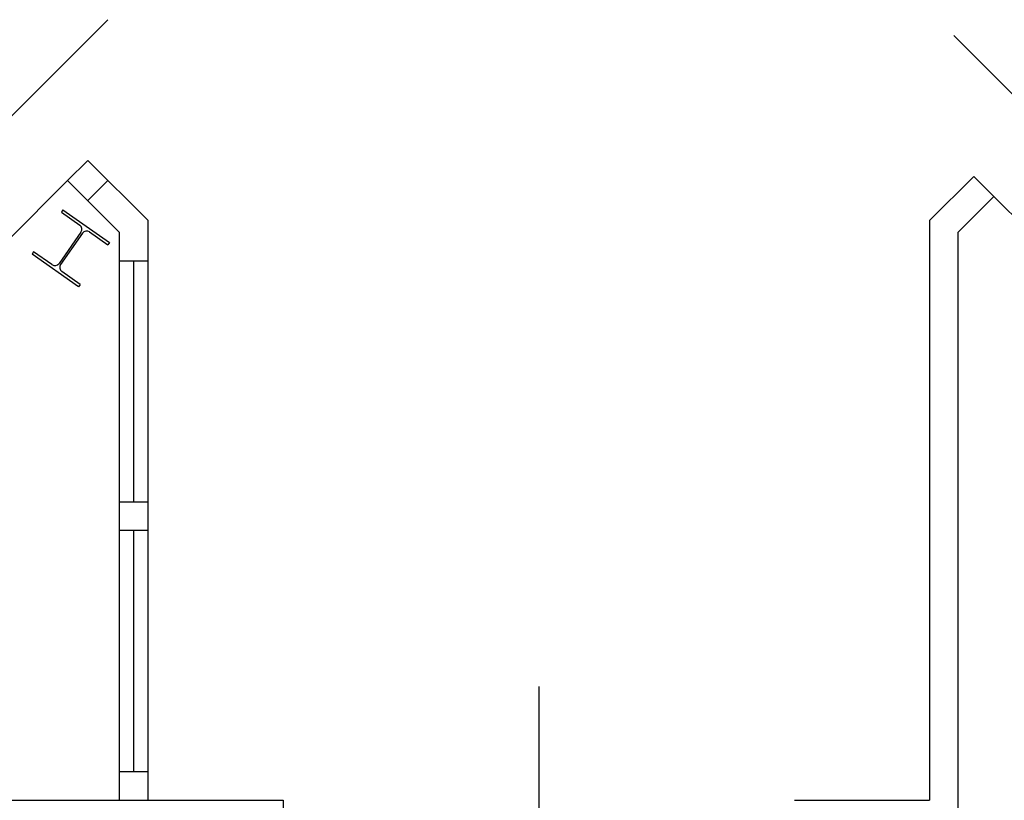
# Model space of a CAD drawing. Extents: x 4472 to 28991, y 6948 to 24470.
# Drawn here: x 24239 to 24655, y 19984 to 20314 of the extents above; entities that cross this region are included whole.
import ezdxf

# ---------------------------------------------------------------- set-up
doc = ezdxf.new("R2010")
doc.units = 0
doc.header["$LTSCALE"] = 1.6
for name, color, linetype in [('APERTUR_APE6', 6, 'CONTINUOUS'), ('APERTUR_ASS6', 6, 'CONTINUOUS'), ('CARP_MT_DIS6', 2, 'CONTINUOUS'), ('MURI', 8, 'CONTINUOUS'), ('SERR_INTERNI', 6, 'CONTINUOUS')]:
    doc.layers.add(name, color=color, linetype=linetype)

# ---------------------------------------------------------------- blocks, each defined once
blk = doc.blocks.new('HEA200')
at = {"layer": 'CARP_MT_DIS6'}
for p, q in [((-0.1, 0), (0.1, 0)), ((-0.1, 0), (-0.1, -0.01)), ((0.1, 0), (0.1, -0.01)), ((-0.1, -0.01), (-0.02125, -0.01)), ((-0.00325, -0.028), (-0.00325, -0.162)), ((0.00325, -0.028), (0.00325, -0.162)), ((0.02125, -0.01), (0.1, -0.01)), ((-0.1, -0.18), (-0.1, -0.19)), ((-0.02125, -0.18), (-0.1, -0.18)), ((0.1, -0.19), (-0.1, -0.19)), ((0.1, -0.18), (0.02125, -0.18)), ((0.1, -0.18), (0.1, -0.19))]:
    blk.add_line(p, q, dxfattribs=at)
for centre, start, end in [((-0.02125, -0.028), 0, 90), ((0.02125, -0.028), 90, 180), ((-0.02125, -0.162), 270, 0), ((0.02125, -0.162), 180, 270)]:
    blk.add_arc(centre, 0.018, start, end, dxfattribs=at)

msp = doc.modelspace()

# ---------------------------------------------------------------- linework, layer by layer
at = {"layer": 'APERTUR_APE6'}
for p, q in [((24259.43, 20245.86), (24233.98, 20220.4)), ((24650.58, 20239.12), (24676.04, 20213.66))]:
    msp.add_line(p, q, dxfattribs=at)
at = {"layer": 'APERTUR_ASS6'}
for p, q in [((24191.55, 20228.89), (24276.41, 20313.74)), ((24718.46, 20222.15), (24633.61, 20307)), ((24458.38, 20032.15), (24458.38, 19912.15))]:
    msp.add_line(p, q, dxfattribs=at)
at = {"layer": 'MURI'}
for p, q in [((24623.38, 20228.89), (24642.09, 20247.6)), ((24635.38, 20223.92), (24650.58, 20239.12)), ((24089.38, 19984.15), (24350.38, 19984.15)), ((24350.38, 19984.15), (24350.38, 19972.15)), ((24566.38, 19984.15), (24623.38, 19984.15))]:
    msp.add_line(p, q, dxfattribs=at)
at = {"layer": 'MURI', "linetype": 'Continuous'}
for p, q in [((24650.58, 20239.12), (24642.09, 20247.6)), ((24623.38, 20228.89), (24623.38, 19984.15)), ((24635.38, 20223.92), (24635.38, 19840.15))]:
    msp.add_line(p, q, dxfattribs=at)
at = {"layer": 'SERR_INTERNI'}
for p, q in [((24267.92, 20254.34), (24259.43, 20245.86)), ((24267.92, 20254.34), (24293.38, 20228.89)), ((24259.43, 20245.86), (24281.38, 20223.92)), ((24276.41, 20245.86), (24267.92, 20237.37)), ((24293.38, 19984.15), (24293.38, 20228.89)), ((24281.38, 19984.15), (24281.38, 20223.92)), ((24281.38, 20211.92), (24293.38, 20211.92)), ((24287.38, 20110.03), (24287.38, 20211.92)), ((24293.38, 20110.03), (24281.38, 20110.03)), ((24293.38, 20098.03), (24281.38, 20098.03)), ((24287.38, 19996.15), (24287.38, 20098.03)), ((24293.38, 19996.15), (24281.38, 19996.15))]:
    msp.add_line(p, q, dxfattribs=at)

# ---------------------------------------------------------------- block references
at = {"layer": 'CARP_MT_DIS6', "xscale": 120, "yscale": 120, "zscale": 120, "rotation": 325.0000000000024}
msp.add_blockref('HEA200', (24267.3, 20226.56), dxfattribs=at)

doc.saveas('drawing.dxf')
